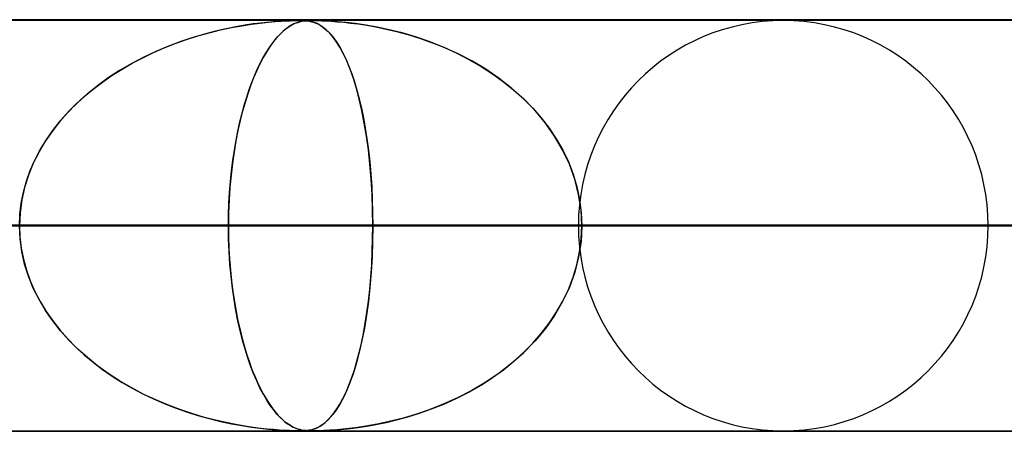
# Model space of a CAD drawing. Units: millimetres. Extents: x -635 to 635, y -772 to 772.
# Drawn here: x 65 to 89, y 761 to 772 of the extents above; entities that cross this region are included whole.
import ezdxf

# ---------------------------------------------------------------- set-up
doc = ezdxf.new("R2010")
doc.units = ezdxf.units.MM
doc.layers.add('MAIN-1', color=7, linetype='Continuous')

msp = doc.modelspace()

# ---------------------------------------------------------------- linework, layer by layer
at = {"layer": 'MAIN-1'}
for p, q in [((-606.5, 771.5), (606.5, 771.5)), ((606.5, 771.5), (-606.5, 771.5)), ((551.5, 771.5), (-551.5, 771.5)), ((-551.5, 771.5), (551.5, 771.5)), ((474.699, 771.49), (0, 771.49)), ((0, 771.49), (474.699, 771.49)), ((454.892, 771.48), (0.316, 771.48)), ((454.892, 771.48), (0.316, 771.48)), ((430.942, 771.48), (0.316, 771.48)), ((430.942, 771.48), (0.316, 771.48)), ((406.991, 771.48), (0.316, 771.48)), ((406.991, 771.48), (0.316, 771.48)), ((383.041, 771.48), (0.316, 771.48)), ((383.041, 771.48), (0.316, 771.48)), ((359.091, 771.48), (0.316, 771.48)), ((359.091, 771.48), (0.316, 771.48)), ((335.141, 771.48), (0.316, 771.48)), ((335.141, 771.48), (0.316, 771.48)), ((311.191, 771.48), (0.316, 771.48)), ((311.191, 771.48), (0.316, 771.48)), ((287.241, 771.48), (0.316, 771.48)), ((287.241, 771.48), (0.316, 771.48)), ((263.291, 771.48), (0.316, 771.48)), ((263.291, 771.48), (0.316, 771.48)), ((239.34, 771.48), (0.316, 771.48)), ((239.34, 771.48), (0.316, 771.48)), ((215.39, 771.48), (0.316, 771.48)), ((215.39, 771.48), (0.316, 771.48)), ((191.44, 771.48), (0.316, 771.48)), ((191.44, 771.48), (0.316, 771.48)), ((167.49, 771.48), (0.316, 771.48)), ((167.49, 771.48), (0.316, 771.48)), ((143.54, 771.48), (0.316, 771.48)), ((143.54, 771.48), (0.316, 771.48)), ((119.59, 771.48), (0.316, 771.48)), ((119.59, 771.48), (0.316, 771.48)), ((95.639, 771.48), (0.316, 771.48)), ((95.639, 771.48), (0.316, 771.48)), ((71.689, 771.48), (0.316, 771.48)), ((71.689, 771.48), (0.316, 771.48)), ((71.199, 771.461), (71.057, 771.45)), ((71.101, 771.454), (71.249, 771.464)), ((71.331, 771.469), (71.199, 771.461)), ((71.249, 771.464), (71.372, 771.471)), ((71.446, 771.474), (71.331, 771.469)), ((71.372, 771.471), (71.474, 771.476)), ((71.541, 771.478), (71.446, 771.474)), ((71.474, 771.476), (71.558, 771.478)), ((71.62, 771.479), (71.541, 771.478)), ((71.558, 771.478), (71.628, 771.48)), ((71.689, 771.48), (71.62, 771.479)), ((71.628, 771.48), (71.689, 771.48)), ((71.753, 771.479), (71.689, 771.48)), ((71.689, 771.48), (71.744, 771.48)), ((71.748, 771.461), (71.699, 771.45)), ((71.705, 771.451), (71.757, 771.463)), ((71.744, 771.48), (71.794, 771.478)), ((71.797, 771.469), (71.748, 771.461)), ((71.81, 771.477), (71.753, 771.479)), ((71.757, 771.463), (71.805, 771.47)), ((71.794, 771.478), (71.842, 771.475)), ((71.847, 771.474), (71.797, 771.469)), ((71.805, 771.47), (71.852, 771.475)), ((71.866, 771.473), (71.81, 771.477)), ((71.842, 771.475), (71.89, 771.47)), ((71.898, 771.478), (71.847, 771.474)), ((71.852, 771.475), (71.898, 771.478)), ((71.926, 771.465), (71.866, 771.473)), ((71.89, 771.47), (71.94, 771.463)), ((71.898, 771.478), (71.947, 771.479)), ((71.95, 771.479), (71.898, 771.478)), ((71.988, 771.452), (71.926, 771.465)), ((71.94, 771.463), (71.989, 771.452)), ((71.947, 771.479), (71.999, 771.48)), ((72.01, 771.48), (71.95, 771.479)), ((71.999, 771.48), (72.001, 771.48)), ((72.001, 771.48), (72.003, 771.48)), ((72.003, 771.48), (72.005, 771.48)), ((72.005, 771.48), (72.007, 771.48)), ((72.007, 771.48), (72.009, 771.48)), ((72.009, 771.48), (72.011, 771.48)), ((72.084, 771.479), (72.01, 771.48)), ((72.011, 771.48), (72.072, 771.48)), ((83.475, 771.48), (72.011, 771.48)), ((83.475, 771.48), (72.011, 771.48)), ((72.072, 771.48), (72.144, 771.478)), ((72.173, 771.477), (72.084, 771.479)), ((72.144, 771.478), (72.233, 771.475)), ((72.285, 771.473), (72.173, 771.477)), ((72.233, 771.475), (72.341, 771.47)), ((72.431, 771.465), (72.285, 771.473)), ((72.341, 771.47), (72.469, 771.463)), ((72.612, 771.452), (72.431, 771.465)), ((72.469, 771.463), (72.614, 771.452)), ((69.647, 771.221), (69.377, 771.151)), ((69.496, 771.183), (69.772, 771.25)), ((69.903, 771.279), (69.647, 771.221)), ((69.772, 771.25), (70.037, 771.307)), ((70.143, 771.327), (69.903, 771.279)), ((70.037, 771.307), (70.287, 771.353)), ((70.365, 771.366), (70.143, 771.327)), ((70.287, 771.353), (70.52, 771.389)), ((70.568, 771.396), (70.365, 771.366)), ((70.52, 771.389), (70.734, 771.417)), ((70.749, 771.419), (70.568, 771.396)), ((70.734, 771.417), (70.929, 771.438)), ((70.908, 771.436), (70.749, 771.419)), ((71.057, 771.45), (70.908, 771.436)), ((70.929, 771.438), (71.101, 771.454)), ((71.294, 771.221), (71.22, 771.151)), ((71.243, 771.173), (71.318, 771.242)), ((71.365, 771.279), (71.294, 771.221)), ((71.318, 771.242), (71.392, 771.299)), ((71.431, 771.327), (71.365, 771.279)), ((71.392, 771.299), (71.461, 771.346)), ((71.494, 771.366), (71.431, 771.327)), ((71.461, 771.346), (71.527, 771.384)), ((71.551, 771.396), (71.494, 771.366)), ((71.527, 771.384), (71.59, 771.413)), ((71.604, 771.419), (71.551, 771.396)), ((71.59, 771.413), (71.649, 771.435)), ((71.652, 771.436), (71.604, 771.419)), ((71.649, 771.435), (71.705, 771.451)), ((71.699, 771.45), (71.652, 771.436)), ((72.053, 771.433), (71.988, 771.452)), ((71.989, 771.452), (72.038, 771.438)), ((72.038, 771.438), (72.087, 771.42)), ((72.12, 771.405), (72.053, 771.433)), ((72.087, 771.42), (72.14, 771.396)), ((72.191, 771.368), (72.12, 771.405)), ((72.14, 771.396), (72.196, 771.364)), ((72.265, 771.319), (72.191, 771.368)), ((72.196, 771.364), (72.257, 771.324)), ((72.257, 771.324), (72.321, 771.274)), ((72.342, 771.256), (72.265, 771.319)), ((72.321, 771.274), (72.388, 771.213)), ((72.422, 771.177), (72.342, 771.256)), ((72.821, 771.433), (72.612, 771.452)), ((72.614, 771.452), (72.771, 771.438)), ((72.771, 771.438), (72.939, 771.42)), ((73.054, 771.405), (72.821, 771.433)), ((72.939, 771.42), (73.124, 771.396)), ((73.309, 771.368), (73.054, 771.405)), ((73.124, 771.396), (73.33, 771.364)), ((73.585, 771.319), (73.309, 771.368)), ((73.33, 771.364), (73.556, 771.324)), ((73.556, 771.324), (73.8, 771.274)), ((73.881, 771.256), (73.585, 771.319)), ((73.8, 771.274), (74.058, 771.213)), ((74.193, 771.177), (73.881, 771.256)), ((68.668, 770.921), (68.941, 771.018)), ((69.095, 771.068), (68.803, 770.97)), ((68.941, 771.018), (69.217, 771.105)), ((69.377, 771.151), (69.095, 771.068)), ((69.217, 771.105), (69.496, 771.183)), ((71.017, 770.909), (71.091, 771.006)), ((71.143, 771.068), (71.063, 770.97)), ((71.091, 771.006), (71.167, 771.094)), ((71.22, 771.151), (71.143, 771.068)), ((71.167, 771.094), (71.243, 771.173)), ((72.388, 771.213), (72.457, 771.139)), ((72.505, 771.082), (72.422, 771.177)), ((72.457, 771.139), (72.529, 771.051)), ((72.589, 770.968), (72.505, 771.082)), ((72.529, 771.051), (72.602, 770.948)), ((74.058, 771.213), (74.33, 771.139)), ((74.518, 771.082), (74.193, 771.177)), ((74.33, 771.139), (74.614, 771.051)), ((74.853, 770.968), (74.518, 771.082)), ((74.614, 771.051), (74.906, 770.948)), ((68.134, 770.701), (68.399, 770.816)), ((68.502, 770.857), (68.195, 770.728)), ((68.399, 770.816), (68.668, 770.921)), ((68.803, 770.97), (68.502, 770.857)), ((70.872, 770.688), (70.944, 770.803)), ((70.981, 770.857), (70.896, 770.728)), ((70.944, 770.803), (71.017, 770.909)), ((71.063, 770.97), (70.981, 770.857)), ((72.674, 770.833), (72.589, 770.968)), ((72.602, 770.948), (72.676, 770.829)), ((72.759, 770.676), (72.674, 770.833)), ((72.676, 770.829), (72.751, 770.691)), ((75.195, 770.833), (74.853, 770.968)), ((74.906, 770.948), (75.206, 770.829)), ((75.542, 770.676), (75.195, 770.833)), ((75.206, 770.829), (75.512, 770.691)), ((67.889, 770.584), (67.592, 770.427)), ((67.621, 770.444), (67.875, 770.577)), ((67.875, 770.577), (68.134, 770.701)), ((68.195, 770.728), (67.889, 770.584)), ((70.812, 770.584), (70.73, 770.427)), ((70.731, 770.43), (70.801, 770.564)), ((70.801, 770.564), (70.872, 770.688)), ((70.896, 770.728), (70.812, 770.584)), ((72.751, 770.691), (72.826, 770.536)), ((72.844, 770.496), (72.759, 770.676)), ((72.826, 770.536), (72.898, 770.366)), ((75.512, 770.691), (75.817, 770.536)), ((75.889, 770.496), (75.542, 770.676)), ((75.817, 770.536), (76.114, 770.366)), ((67.131, 770.148), (67.373, 770.301)), ((67.592, 770.427), (67.308, 770.261)), ((67.373, 770.301), (67.621, 770.444)), ((70.596, 770.134), (70.663, 770.287)), ((70.73, 770.427), (70.651, 770.261)), ((70.663, 770.287), (70.731, 770.43)), ((72.926, 770.294), (72.844, 770.496)), ((72.898, 770.366), (72.966, 770.185)), ((73.005, 770.073), (72.926, 770.294)), ((76.229, 770.294), (75.889, 770.496)), ((76.114, 770.366), (76.396, 770.185)), ((76.556, 770.073), (76.229, 770.294)), ((67.035, 770.083), (66.775, 769.895)), ((66.896, 769.985), (67.131, 770.148)), ((67.308, 770.261), (67.035, 770.083)), ((70.575, 770.083), (70.502, 769.895)), ((70.531, 769.972), (70.596, 770.134)), ((70.651, 770.261), (70.575, 770.083)), ((72.966, 770.185), (73.03, 769.992)), ((73.079, 769.831), (73.005, 770.073)), ((76.396, 770.185), (76.664, 769.992)), ((76.866, 769.831), (76.556, 770.073)), ((66.45, 769.63), (66.669, 769.813)), ((66.775, 769.895), (66.528, 769.697)), ((66.669, 769.813), (66.896, 769.985)), ((70.407, 769.617), (70.468, 769.799)), ((70.502, 769.895), (70.433, 769.697)), ((70.468, 769.799), (70.531, 769.972)), ((73.03, 769.992), (73.091, 769.788)), ((73.149, 769.569), (73.079, 769.831)), ((73.091, 769.788), (73.147, 769.573)), ((76.664, 769.992), (76.917, 769.788)), ((77.159, 769.569), (76.866, 769.831)), ((76.917, 769.788), (77.155, 769.573)), ((66.241, 769.438), (66.45, 769.63)), ((66.528, 769.697), (66.295, 769.49)), ((70.349, 769.425), (70.407, 769.617)), ((70.433, 769.697), (70.368, 769.49)), ((73.147, 769.573), (73.2, 769.348)), ((73.213, 769.288), (73.149, 769.569)), ((77.155, 769.573), (77.377, 769.348)), ((77.432, 769.288), (77.159, 769.569)), ((66.042, 769.236), (66.241, 769.438)), ((66.295, 769.49), (66.077, 769.273)), ((70.293, 769.224), (70.349, 769.425)), ((70.368, 769.49), (70.306, 769.273)), ((73.2, 769.348), (73.249, 769.112)), ((77.377, 769.348), (77.583, 769.112)), ((65.856, 769.024), (66.042, 769.236)), ((66.077, 769.273), (65.872, 769.045)), ((70.241, 769.013), (70.293, 769.224)), ((70.306, 769.273), (70.248, 769.045)), ((73.272, 768.988), (73.213, 769.288)), ((73.249, 769.112), (73.293, 768.864)), ((77.681, 768.988), (77.432, 769.288)), ((77.583, 769.112), (77.773, 768.864)), ((65.872, 769.045), (65.682, 768.804)), ((65.682, 768.804), (65.856, 769.024)), ((70.192, 768.793), (70.241, 769.013)), ((70.248, 769.045), (70.194, 768.804)), ((73.324, 768.67), (73.272, 768.988)), ((73.293, 768.864), (73.334, 768.603)), ((77.905, 768.67), (77.681, 768.988)), ((77.773, 768.864), (77.948, 768.603)), ((65.682, 768.804), (65.507, 768.551)), ((65.521, 768.574), (65.682, 768.804)), ((70.194, 768.804), (70.145, 768.551)), ((70.147, 768.564), (70.192, 768.793)), ((73.37, 768.335), (73.324, 768.67)), ((73.334, 768.603), (73.371, 768.329)), ((78.101, 768.335), (77.905, 768.67)), ((77.948, 768.603), (78.104, 768.329)), ((65.507, 768.551), (65.349, 768.285)), ((65.376, 768.335), (65.521, 768.574)), ((70.145, 768.551), (70.099, 768.285)), ((70.106, 768.326), (70.147, 768.564)), ((65.349, 768.285), (65.21, 768.008)), ((65.247, 768.087), (65.376, 768.335)), ((70.099, 768.285), (70.06, 768.008)), ((70.069, 768.079), (70.106, 768.326)), ((73.408, 767.985), (73.37, 768.335)), ((73.371, 768.329), (73.403, 768.042)), ((78.266, 767.985), (78.101, 768.335)), ((78.104, 768.329), (78.242, 768.042)), ((65.21, 768.008), (65.092, 767.719)), ((65.135, 767.832), (65.247, 768.087)), ((70.06, 768.008), (70.026, 767.719)), ((70.038, 767.825), (70.069, 768.079)), ((73.403, 768.042), (73.43, 767.744)), ((73.439, 767.621), (73.408, 767.985)), ((78.242, 768.042), (78.357, 767.744)), ((78.397, 767.621), (78.266, 767.985)), ((65.092, 767.719), (64.998, 767.422)), ((65.042, 767.571), (65.135, 767.832)), ((70.026, 767.719), (69.999, 767.422)), ((70.011, 767.565), (70.038, 767.825)), ((73.43, 767.744), (73.451, 767.439)), ((78.357, 767.744), (78.449, 767.439)), ((64.998, 767.422), (64.929, 767.117)), ((64.968, 767.305), (65.042, 767.571)), ((69.999, 767.422), (69.979, 767.117)), ((69.99, 767.301), (70.011, 767.565)), ((73.461, 767.249), (73.439, 767.621)), ((73.451, 767.439), (73.466, 767.127)), ((78.492, 767.249), (78.397, 767.621)), ((78.449, 767.439), (78.515, 767.127)), ((64.916, 767.036), (64.968, 767.305)), ((69.975, 767.033), (69.99, 767.301)), ((73.474, 766.872), (73.461, 767.249)), ((78.55, 766.872), (78.492, 767.249)), ((64.884, 766.764), (64.916, 767.036)), ((64.929, 767.117), (64.887, 766.806)), ((69.966, 766.762), (69.975, 767.033)), ((69.979, 767.117), (69.967, 766.806)), ((73.466, 767.127), (73.475, 766.811)), ((78.515, 767.127), (78.555, 766.811)), ((64.887, 766.806), (64.873, 766.49)), ((64.873, 766.49), (64.884, 766.764)), ((69.967, 766.806), (69.963, 766.49)), ((69.963, 766.49), (69.966, 766.762)), ((73.479, 766.49), (73.474, 766.872)), ((73.475, 766.811), (73.479, 766.49)), ((78.569, 766.49), (78.55, 766.872)), ((78.555, 766.811), (78.569, 766.49)), ((606.5, 766.5), (-606.5, 766.5)), ((-606.5, 766.5), (606.5, 766.5)), ((556.5, 766.5), (-556.5, 766.5)), ((-556.5, 766.5), (556.5, 766.5)), ((5, 766.49), (73.479, 766.49)), ((73.479, 766.49), (5, 766.49)), ((5, 766.49), (97.458, 766.49)), ((88.859, 766.49), (5, 766.49)), ((97.458, 766.49), (5, 766.49)), ((5, 766.49), (88.859, 766.49)), ((5, 766.49), (121.426, 766.49)), ((112.83, 766.49), (5, 766.49)), ((121.426, 766.49), (5, 766.49)), ((5, 766.49), (112.83, 766.49)), ((5, 766.49), (145.388, 766.49)), ((136.794, 766.49), (5, 766.49)), ((145.388, 766.49), (5, 766.49)), ((5, 766.49), (136.794, 766.49)), ((5, 766.49), (169.347, 766.49)), ((160.754, 766.49), (5, 766.49)), ((169.347, 766.49), (5, 766.49)), ((5, 766.49), (160.754, 766.49)), ((5, 766.49), (193.304, 766.49)), ((184.711, 766.49), (5, 766.49)), ((193.304, 766.49), (5, 766.49)), ((5, 766.49), (184.711, 766.49)), ((5, 766.49), (217.259, 766.49)), ((208.667, 766.49), (5, 766.49)), ((217.259, 766.49), (5, 766.49)), ((5, 766.49), (208.667, 766.49)), ((5, 766.49), (241.213, 766.49)), ((232.622, 766.49), (5, 766.49)), ((241.213, 766.49), (5, 766.49)), ((5, 766.49), (232.622, 766.49)), ((5, 766.49), (265.167, 766.49)), ((256.576, 766.49), (5, 766.49)), ((265.167, 766.49), (5, 766.49)), ((5, 766.49), (256.576, 766.49)), ((5, 766.49), (289.12, 766.49)), ((280.529, 766.49), (5, 766.49)), ((289.12, 766.49), (5, 766.49)), ((5, 766.49), (280.529, 766.49)), ((5, 766.49), (313.072, 766.49)), ((304.481, 766.49), (5, 766.49)), ((313.072, 766.49), (5, 766.49)), ((5, 766.49), (304.481, 766.49)), ((5, 766.49), (337.025, 766.49)), ((328.434, 766.49), (5, 766.49)), ((337.025, 766.49), (5, 766.49)), ((5, 766.49), (328.434, 766.49)), ((5, 766.49), (360.977, 766.49)), ((352.386, 766.49), (5, 766.49)), ((360.977, 766.49), (5, 766.49)), ((5, 766.49), (352.386, 766.49)), ((5, 766.49), (384.928, 766.49)), ((376.338, 766.49), (5, 766.49)), ((384.928, 766.49), (5, 766.49)), ((5, 766.49), (376.338, 766.49)), ((5, 766.49), (408.88, 766.49)), ((400.289, 766.49), (5, 766.49)), ((408.88, 766.49), (5, 766.49)), ((5, 766.49), (400.289, 766.49)), ((5, 766.49), (432.831, 766.49)), ((424.241, 766.49), (5, 766.49)), ((432.831, 766.49), (5, 766.49)), ((5, 766.49), (424.241, 766.49)), ((5, 766.49), (456.783, 766.49)), ((448.192, 766.49), (5, 766.49)), ((456.783, 766.49), (5, 766.49)), ((5, 766.49), (448.192, 766.49)), ((69.963, 766.49), (54.563, 766.49)), ((54.563, 766.49), (69.963, 766.49)), ((64.887, 766.174), (64.873, 766.49)), ((64.873, 766.49), (64.884, 766.216)), ((69.963, 766.49), (69.966, 766.216)), ((78.485, 766.49), (69.963, 766.49)), ((69.967, 766.173), (69.963, 766.49)), ((69.963, 766.49), (78.485, 766.49)), ((73.479, 766.49), (73.474, 766.109)), ((73.475, 766.169), (73.479, 766.49)), ((73.479, 766.49), (88.859, 766.49)), ((88.859, 766.49), (73.479, 766.49)), ((78.569, 766.49), (78.55, 766.108)), ((78.555, 766.169), (78.569, 766.49)), ((88.465, 766.49), (78.569, 766.49)), ((88.465, 766.49), (78.569, 766.49)), ((93.949, 766.49), (78.569, 766.49)), ((78.569, 766.49), (93.949, 766.49)), ((64.884, 766.216), (64.916, 765.944)), ((69.966, 766.216), (69.976, 765.944)), ((64.929, 765.863), (64.887, 766.174)), ((69.98, 765.862), (69.967, 766.173)), ((73.474, 766.109), (73.461, 765.732)), ((73.466, 765.853), (73.475, 766.169)), ((78.55, 766.108), (78.492, 765.731)), ((78.515, 765.853), (78.555, 766.169)), ((64.916, 765.944), (64.968, 765.675)), ((64.998, 765.558), (64.929, 765.863)), ((69.976, 765.944), (69.991, 765.675)), ((69.999, 765.557), (69.98, 765.862)), ((73.461, 765.732), (73.439, 765.361)), ((73.451, 765.541), (73.466, 765.853)), ((78.492, 765.731), (78.397, 765.359)), ((78.449, 765.541), (78.515, 765.853)), ((64.968, 765.675), (65.042, 765.409)), ((65.092, 765.261), (64.998, 765.558)), ((69.991, 765.675), (70.012, 765.409)), ((70.026, 765.259), (69.999, 765.557)), ((73.43, 765.236), (73.451, 765.541)), ((78.357, 765.236), (78.449, 765.541)), ((65.042, 765.409), (65.135, 765.148)), ((65.21, 764.972), (65.092, 765.261)), ((70.012, 765.409), (70.038, 765.148)), ((70.06, 764.971), (70.026, 765.259)), ((73.403, 764.938), (73.43, 765.236)), ((73.439, 765.361), (73.409, 764.999)), ((78.242, 764.938), (78.357, 765.236)), ((78.397, 765.359), (78.266, 764.995)), ((65.135, 765.148), (65.247, 764.893)), ((70.038, 765.148), (70.07, 764.893)), ((73.409, 764.999), (73.37, 764.649)), ((78.266, 764.995), (78.101, 764.645)), ((65.349, 764.695), (65.21, 764.972)), ((65.247, 764.893), (65.376, 764.645)), ((70.1, 764.693), (70.06, 764.971)), ((70.07, 764.893), (70.107, 764.645)), ((73.371, 764.651), (73.403, 764.938)), ((78.104, 764.651), (78.242, 764.938)), ((65.507, 764.429), (65.349, 764.695)), ((65.376, 764.645), (65.521, 764.406)), ((70.145, 764.427), (70.1, 764.693)), ((70.107, 764.645), (70.149, 764.406)), ((73.37, 764.649), (73.325, 764.314)), ((73.334, 764.377), (73.371, 764.651)), ((78.101, 764.645), (77.905, 764.31)), ((77.948, 764.377), (78.104, 764.651)), ((65.682, 764.176), (65.507, 764.429)), ((65.521, 764.406), (65.682, 764.176)), ((70.195, 764.174), (70.145, 764.427)), ((70.149, 764.406), (70.194, 764.176)), ((73.325, 764.314), (73.273, 763.997)), ((73.293, 764.116), (73.334, 764.377)), ((77.905, 764.31), (77.681, 763.992)), ((77.773, 764.116), (77.948, 764.377)), ((65.872, 763.935), (65.682, 764.176)), ((65.682, 764.176), (65.856, 763.956)), ((70.194, 764.176), (70.244, 763.956)), ((70.249, 763.933), (70.195, 764.174)), ((73.249, 763.868), (73.293, 764.116)), ((77.583, 763.868), (77.773, 764.116)), ((65.856, 763.956), (66.042, 763.744)), ((66.077, 763.707), (65.872, 763.935)), ((70.244, 763.956), (70.296, 763.744)), ((70.307, 763.705), (70.249, 763.933)), ((73.2, 763.632), (73.249, 763.868)), ((73.273, 763.997), (73.214, 763.697)), ((77.377, 763.632), (77.583, 763.868)), ((77.681, 763.992), (77.432, 763.692)), ((66.042, 763.744), (66.241, 763.542)), ((66.295, 763.49), (66.077, 763.707)), ((70.296, 763.744), (70.352, 763.542)), ((70.368, 763.487), (70.307, 763.705)), ((73.147, 763.406), (73.2, 763.632)), ((73.214, 763.697), (73.15, 763.417)), ((77.155, 763.406), (77.377, 763.632)), ((77.432, 763.692), (77.159, 763.411)), ((66.241, 763.542), (66.45, 763.35)), ((66.528, 763.283), (66.295, 763.49)), ((66.45, 763.35), (66.669, 763.167)), ((70.352, 763.542), (70.411, 763.35)), ((70.434, 763.28), (70.368, 763.487)), ((70.411, 763.35), (70.473, 763.167)), ((73.15, 763.417), (73.081, 763.155)), ((73.091, 763.192), (73.147, 763.406)), ((77.159, 763.411), (76.866, 763.149)), ((76.917, 763.192), (77.155, 763.406)), ((66.775, 763.085), (66.528, 763.283)), ((66.669, 763.167), (66.896, 762.995)), ((67.035, 762.897), (66.775, 763.085)), ((70.503, 763.082), (70.434, 763.28)), ((70.473, 763.167), (70.536, 762.995)), ((70.576, 762.894), (70.503, 763.082)), ((73.081, 763.155), (73.006, 762.913)), ((73.03, 762.988), (73.091, 763.192)), ((76.866, 763.149), (76.556, 762.907)), ((76.664, 762.988), (76.917, 763.192)), ((66.896, 762.995), (67.131, 762.832)), ((67.308, 762.719), (67.035, 762.897)), ((67.131, 762.832), (67.373, 762.679)), ((70.536, 762.995), (70.602, 762.832)), ((70.652, 762.717), (70.576, 762.894)), ((70.602, 762.832), (70.669, 762.679)), ((73.006, 762.913), (72.928, 762.691)), ((72.966, 762.795), (73.03, 762.988)), ((76.556, 762.907), (76.229, 762.686)), ((76.396, 762.795), (76.664, 762.988)), ((67.592, 762.552), (67.308, 762.719)), ((67.373, 762.679), (67.621, 762.536)), ((70.731, 762.55), (70.652, 762.717)), ((70.669, 762.679), (70.738, 762.536)), ((72.826, 762.444), (72.898, 762.614)), ((72.928, 762.691), (72.846, 762.489)), ((72.898, 762.614), (72.966, 762.795)), ((75.817, 762.444), (76.114, 762.614)), ((76.229, 762.686), (75.889, 762.484)), ((76.114, 762.614), (76.396, 762.795)), ((67.889, 762.396), (67.592, 762.552)), ((67.621, 762.536), (67.875, 762.403)), ((67.875, 762.403), (68.134, 762.279)), ((68.195, 762.252), (67.889, 762.396)), ((70.813, 762.394), (70.731, 762.55)), ((70.738, 762.536), (70.808, 762.403)), ((70.808, 762.403), (70.879, 762.279)), ((70.898, 762.249), (70.813, 762.394)), ((72.751, 762.289), (72.826, 762.444)), ((72.846, 762.489), (72.762, 762.309)), ((75.512, 762.289), (75.817, 762.444)), ((75.889, 762.484), (75.542, 762.304)), ((68.134, 762.279), (68.399, 762.164)), ((68.502, 762.123), (68.195, 762.252)), ((68.399, 762.164), (68.668, 762.059)), ((68.803, 762.01), (68.502, 762.123)), ((70.879, 762.279), (70.952, 762.164)), ((70.982, 762.12), (70.898, 762.249)), ((70.952, 762.164), (71.026, 762.059)), ((71.065, 762.008), (70.982, 762.12)), ((72.677, 762.152), (72.592, 762.017)), ((72.602, 762.032), (72.676, 762.151)), ((72.676, 762.151), (72.751, 762.289)), ((72.762, 762.309), (72.677, 762.152)), ((75.195, 762.147), (74.853, 762.012)), ((74.906, 762.032), (75.206, 762.151)), ((75.542, 762.304), (75.195, 762.147)), ((75.206, 762.151), (75.512, 762.289)), ((68.668, 762.059), (68.941, 761.963)), ((69.095, 761.912), (68.803, 762.01)), ((68.941, 761.963), (69.217, 761.875)), ((69.377, 761.829), (69.095, 761.912)), ((69.217, 761.875), (69.496, 761.797)), ((71.026, 762.059), (71.101, 761.963)), ((71.145, 761.91), (71.065, 762.008)), ((71.101, 761.963), (71.177, 761.875)), ((71.222, 761.827), (71.145, 761.91)), ((71.177, 761.875), (71.253, 761.797)), ((72.508, 761.902), (72.426, 761.806)), ((72.457, 761.841), (72.529, 761.929)), ((72.592, 762.017), (72.508, 761.902)), ((72.529, 761.929), (72.602, 762.032)), ((74.518, 761.898), (74.193, 761.803)), ((74.33, 761.841), (74.614, 761.929)), ((74.853, 762.012), (74.518, 761.898)), ((74.614, 761.929), (74.906, 762.032)), ((69.647, 761.759), (69.377, 761.829)), ((69.496, 761.797), (69.772, 761.729)), ((69.903, 761.701), (69.647, 761.759)), ((69.772, 761.729), (70.037, 761.673)), ((70.143, 761.653), (69.903, 761.701)), ((70.037, 761.673), (70.287, 761.627)), ((70.365, 761.614), (70.143, 761.653)), ((71.296, 761.757), (71.222, 761.827)), ((71.253, 761.797), (71.329, 761.729)), ((71.367, 761.699), (71.296, 761.757)), ((71.329, 761.729), (71.402, 761.673)), ((71.433, 761.652), (71.367, 761.699)), ((71.402, 761.673), (71.472, 761.627)), ((71.495, 761.613), (71.433, 761.652)), ((72.268, 761.664), (72.194, 761.614)), ((72.196, 761.616), (72.257, 761.656)), ((72.257, 761.656), (72.321, 761.706)), ((72.345, 761.727), (72.268, 761.664)), ((72.321, 761.706), (72.388, 761.767)), ((72.426, 761.806), (72.345, 761.727)), ((72.388, 761.767), (72.457, 761.841)), ((73.585, 761.661), (73.309, 761.612)), ((73.33, 761.616), (73.556, 761.656)), ((73.556, 761.656), (73.8, 761.706)), ((73.881, 761.724), (73.585, 761.661)), ((73.8, 761.706), (74.058, 761.767)), ((74.193, 761.803), (73.881, 761.724)), ((74.058, 761.767), (74.33, 761.841)), ((0, 761.49), (474.699, 761.49)), ((474.699, 761.49), (0, 761.49)), ((0.316, 761.5), (71.689, 761.5)), ((0.316, 761.5), (71.689, 761.5)), ((0.316, 761.5), (95.639, 761.5)), ((0.316, 761.5), (95.639, 761.5)), ((0.316, 761.5), (119.59, 761.5)), ((0.316, 761.5), (119.59, 761.5)), ((0.316, 761.5), (143.54, 761.5)), ((0.316, 761.5), (143.54, 761.5)), ((0.316, 761.5), (167.49, 761.5)), ((0.316, 761.5), (167.49, 761.5)), ((0.316, 761.5), (191.44, 761.5)), ((0.316, 761.5), (191.44, 761.5)), ((0.316, 761.5), (215.39, 761.5)), ((0.316, 761.5), (215.39, 761.5)), ((0.316, 761.5), (239.34, 761.5)), ((0.316, 761.5), (239.34, 761.5)), ((0.316, 761.5), (263.291, 761.5)), ((0.316, 761.5), (263.291, 761.5)), ((0.316, 761.5), (287.241, 761.5)), ((0.316, 761.5), (287.241, 761.5)), ((0.316, 761.5), (311.191, 761.5)), ((0.316, 761.5), (311.191, 761.5)), ((0.316, 761.5), (335.141, 761.5)), ((0.316, 761.5), (335.141, 761.5)), ((0.316, 761.5), (359.091, 761.5)), ((0.316, 761.5), (359.091, 761.5)), ((0.316, 761.5), (383.041, 761.5)), ((0.316, 761.5), (383.041, 761.5)), ((0.316, 761.5), (406.991, 761.5)), ((0.316, 761.5), (406.991, 761.5)), ((0.316, 761.5), (430.942, 761.5)), ((0.316, 761.5), (430.942, 761.5)), ((0.316, 761.5), (454.892, 761.5)), ((0.329, 761.5), (454.892, 761.5)), ((70.287, 761.627), (70.52, 761.591)), ((70.568, 761.584), (70.365, 761.614)), ((70.52, 761.591), (70.734, 761.563)), ((70.749, 761.561), (70.568, 761.584)), ((70.734, 761.563), (70.929, 761.542)), ((70.908, 761.544), (70.749, 761.561)), ((71.057, 761.53), (70.908, 761.544)), ((70.929, 761.542), (71.101, 761.526)), ((71.199, 761.519), (71.057, 761.53)), ((71.101, 761.526), (71.249, 761.516)), ((71.331, 761.511), (71.199, 761.519)), ((71.249, 761.516), (71.372, 761.509)), ((71.446, 761.506), (71.331, 761.511)), ((71.372, 761.509), (71.474, 761.504)), ((71.541, 761.502), (71.446, 761.506)), ((71.472, 761.627), (71.537, 761.591)), ((71.474, 761.504), (71.558, 761.502)), ((71.553, 761.583), (71.495, 761.613)), ((71.537, 761.591), (71.6, 761.563)), ((71.62, 761.501), (71.541, 761.502)), ((71.606, 761.56), (71.553, 761.583)), ((71.558, 761.502), (71.628, 761.5)), ((71.6, 761.563), (71.659, 761.542)), ((71.654, 761.543), (71.606, 761.56)), ((71.689, 761.5), (71.62, 761.501)), ((71.628, 761.5), (71.689, 761.5)), ((71.701, 761.53), (71.654, 761.543)), ((71.659, 761.542), (71.714, 761.526)), ((71.69, 761.5), (71.689, 761.5)), ((71.689, 761.5), (71.689, 761.5)), ((71.689, 761.5), (71.744, 761.5)), ((71.691, 761.5), (71.69, 761.5)), ((71.692, 761.5), (71.691, 761.5)), ((71.693, 761.5), (71.692, 761.5)), ((71.692, 761.5), (71.692, 761.5)), ((71.756, 761.501), (71.693, 761.5)), ((71.749, 761.519), (71.701, 761.53)), ((71.714, 761.526), (71.766, 761.516)), ((71.744, 761.5), (71.794, 761.502)), ((71.799, 761.511), (71.749, 761.519)), ((71.814, 761.503), (71.756, 761.501)), ((71.766, 761.516), (71.814, 761.509)), ((71.794, 761.502), (71.842, 761.505)), ((71.849, 761.505), (71.799, 761.511)), ((71.814, 761.509), (71.86, 761.504)), ((71.87, 761.507), (71.814, 761.503)), ((71.842, 761.505), (71.89, 761.51)), ((71.9, 761.502), (71.849, 761.505)), ((71.86, 761.504), (71.907, 761.502)), ((71.929, 761.515), (71.87, 761.507)), ((71.89, 761.51), (71.94, 761.517)), ((71.953, 761.5), (71.9, 761.502)), ((71.907, 761.502), (71.957, 761.5)), ((71.992, 761.529), (71.929, 761.515)), ((71.94, 761.517), (71.989, 761.528)), ((71.96, 761.5), (71.953, 761.5)), ((71.957, 761.5), (72.011, 761.5)), ((71.968, 761.5), (71.96, 761.5)), ((71.977, 761.5), (71.968, 761.5)), ((71.985, 761.5), (71.977, 761.5)), ((71.993, 761.5), (71.985, 761.5)), ((71.989, 761.528), (72.038, 761.542)), ((72.057, 761.548), (71.992, 761.529)), ((72.002, 761.5), (71.993, 761.5)), ((72.004, 761.5), (72.002, 761.5)), ((72.005, 761.5), (72.004, 761.5)), ((72.006, 761.5), (72.005, 761.5)), ((72.008, 761.5), (72.006, 761.5)), ((72.009, 761.5), (72.008, 761.5)), ((72.01, 761.5), (72.009, 761.5)), ((72.084, 761.501), (72.01, 761.5)), ((72.011, 761.5), (72.072, 761.5)), ((72.011, 761.5), (83.475, 761.5)), ((72.011, 761.5), (83.475, 761.5)), ((72.038, 761.542), (72.087, 761.56)), ((72.124, 761.576), (72.057, 761.548)), ((72.072, 761.5), (72.144, 761.502)), ((72.173, 761.503), (72.084, 761.501)), ((72.087, 761.56), (72.14, 761.584)), ((72.194, 761.614), (72.124, 761.576)), ((72.14, 761.584), (72.196, 761.616)), ((72.144, 761.502), (72.233, 761.505)), ((72.285, 761.507), (72.173, 761.503)), ((72.233, 761.505), (72.341, 761.51)), ((72.431, 761.515), (72.285, 761.507)), ((72.341, 761.51), (72.469, 761.517)), ((72.612, 761.528), (72.431, 761.515)), ((72.469, 761.517), (72.614, 761.528)), ((72.821, 761.547), (72.612, 761.528)), ((72.614, 761.528), (72.771, 761.542)), ((72.771, 761.542), (72.939, 761.56)), ((73.054, 761.575), (72.821, 761.547)), ((72.939, 761.56), (73.124, 761.584)), ((73.309, 761.612), (73.054, 761.575)), ((73.124, 761.584), (73.33, 761.616))]:
    msp.add_line(p, q, dxfattribs=at)
for start, end in [(0, 180), (180, 0)]:
    msp.add_arc((83.475, 766.49), 4.99, start, end, dxfattribs=at)

doc.saveas('drawing.dxf')
